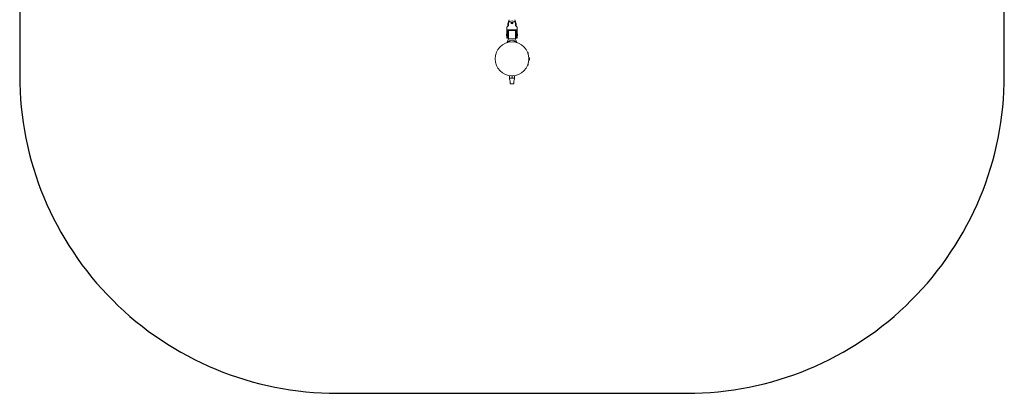
# Model space of a CAD drawing. Units: millimetres. Extents: x -4534 to 434614, y -3372 to 4678.
# Drawn here: x -2281 to 2371, y 18 to 1783 of the extents above; entities that cross this region are included whole.
import ezdxf

# ---------------------------------------------------------------- set-up
doc = ezdxf.new("R2010")
doc.units = ezdxf.units.MM
doc.layers.add('Opvangzone', color=7, linetype='Continuous', true_color=0x00a19a)
doc.layers.add('Toestel 2D', color=7, linetype='Continuous', lineweight=20)

# ---------------------------------------------------------------- blocks, each defined once
blk = doc.blocks.new('WP-215')
at = {"layer": 'Opvangzone'}
blk.add_lwpolyline([(870.7, 18.2, 0.414214), (2370.7, 1518.2), (2370.7, 3178.2, 0.414214), (870.7, 4678.2), (-781.3, 4678.2, 0.414214), (-2281.3, 3178.2), (-2281.3, 1518.2, 0.414214), (-781.3, 18.2)], format="xyb", close=True, dxfattribs=at)
at = {"layer": 'Toestel 2D'}
for p, q in [((30.9, 1782.3), (25.1, 1764.1)), ((64.2, 1764.1), (58.5, 1782.3)), ((20.7, 1744.6), (20.7, 1735.8)), ((25.7, 1735.8), (20.7, 1735.8)), ((20.7, 1723.3), (20.7, 1735.8)), ((20.7, 1695.8), (20.7, 1723.3)), ((24.7, 1761.1), (24.7, 1752.2)), ((25.7, 1735.8), (25.7, 1723.3)), ((63.7, 1735.8), (25.7, 1735.8)), ((25.7, 1723.3), (25.7, 1695.8)), ((26.4, 1728), (26.4, 1695.5)), ((28.9, 1728), (26.4, 1728)), ((28.7, 1766.5), (28.7, 1754)), ((28.9, 1731.8), (28.9, 1706.9)), ((60.5, 1731.8), (28.9, 1731.8)), ((39.7, 1766.2), (39.5, 1767.2)), ((49.7, 1766.2), (49.8, 1767.2)), ((60.5, 1706.9), (60.5, 1731.8)), ((60.5, 1728), (63, 1728)), ((60.7, 1754), (60.7, 1766.5)), ((63, 1695.5), (63, 1728)), ((63.7, 1723.3), (63.7, 1735.8)), ((68.7, 1735.8), (63.7, 1735.8)), ((63.7, 1695.8), (63.7, 1723.3)), ((64.7, 1761.1), (64.7, 1752.2)), ((68.7, 1735.8), (68.7, 1744.6)), ((68.7, 1735.8), (68.7, 1723.3)), ((68.7, 1723.3), (68.7, 1695.8)), ((19.1, 1715.3), (19.2, 1716.9)), ((19.1, 1715.3), (19.1, 1708.3)), ((19.1, 1708.3), (19.2, 1706.6)), ((19.2, 1716.9), (19.2, 1706.6)), ((20.7, 1716.8), (19.2, 1716.9)), ((20.7, 1706.8), (19.2, 1706.6)), ((20.7, 1695.8), (25.7, 1695.8)), ((28.9, 1692.3), (22.3, 1676.5)), ((26.4, 1715.8), (25.7, 1715.8)), ((26.4, 1707.8), (25.7, 1707.8)), ((28.9, 1695.5), (26.4, 1695.5)), ((28.9, 1692.3), (28.9, 1706.9)), ((28.9, 1692.3), (28.9, 1692.3)), ((60.4, 1692.3), (28.9, 1692.3)), ((34.7, 1677.6), (34.7, 1683.8)), ((54.7, 1677.6), (54.7, 1683.8)), ((60.5, 1692.3), (60.4, 1692.3)), ((67.1, 1676.5), (60.4, 1692.3)), ((60.5, 1706.9), (60.5, 1692.3)), ((60.5, 1695.5), (63, 1695.5)), ((63.7, 1715.8), (63, 1715.8)), ((63.7, 1707.8), (63, 1707.8)), ((63.7, 1695.8), (68.7, 1695.8)), ((70.7, 1716.8), (68.7, 1716.8)), ((70.7, 1706.8), (68.7, 1706.8)), ((70.7, 1716.8), (70.7, 1706.8)), ((118.8, 1628.2), (119.5, 1628.2)), ((119.5, 1626.6), (119.5, 1628.2)), ((121.4, 1626.6), (121.4, 1622.9)), ((126.2, 1605.1), (124.7, 1605.1)), ((124.7, 1605.1), (124.7, 1591.3)), ((124.7, 1591.3), (126.2, 1591.3)), ((126.2, 1605.1), (126.2, 1591.3)), ((127.2, 1600.7), (127.2, 1599.3)), ((127.2, 1600.7), (127.2, 1600.7)), ((127.2, 1599.3), (127.2, 1596.8)), ((127.2, 1596.8), (127.2, 1595.7)), ((118.8, 1568.2), (119.5, 1568.2)), ((119.5, 1568.2), (119.5, 1569.8)), ((121.3, 1573.5), (121.3, 1569.8)), ((121.4, 1573.5), (121.4, 1569.8)), ((33.1, 1519.1), (32.7, 1518.8)), ((32.7, 1517.7), (32.7, 1518.8)), ((32.7, 1517.7), (32.7, 1507.3)), ((32.7, 1506.2), (38.7, 1506.2)), ((33.2, 1506.2), (33.2, 1502.7)), ((36.7, 1494.5), (36.7, 1480.8)), ((38.7, 1506.2), (50.7, 1506.2)), ((44.7, 1517.7), (44.7, 1507.3)), ((50.7, 1506.2), (56.7, 1506.2)), ((52.7, 1494.5), (52.7, 1480.8)), ((56.2, 1519.1), (56.7, 1518.8)), ((56.2, 1506.2), (56.2, 1502.7)), ((56.7, 1518.8), (56.7, 1517.7)), ((56.7, 1517.7), (56.7, 1507.3)), ((36.7, 1480.8), (52.7, 1480.8)), ((37.7, 1479.8), (36.7, 1480.8)), ((51.7, 1479.8), (37.7, 1479.8)), ((51.7, 1479.8), (52.7, 1480.8))]:
    blk.add_line(p, q, dxfattribs=at)
blk.add_circle((44.7, 1598.2), 80, dxfattribs=at)
for centre, radius, start, end in [((23.2, 1676.1), 1, 157.0811, 248.0883), ((44.7, 1659.8), 26, 37.2221, 142.7779), ((66.2, 1676.1), 1, 291.9117, 22.9189), ((119.6, 1624.2), 3.63, 70.7951, 91.4688), ((120.4, 1626.6), 1, 0, 70.7951), ((120.4, 1622.9), 1, 306.6512, 0), ((124.7, 1600.6), 1, 90, 94.0179), ((124.7, 1595.9), 1, 265.9821, 270), ((122.2, 1600.7), 5, 0, 36.8699), ((122.2, 1595.7), 5, 323.1301, 0), ((119.5, 1572.3), 3.63, 270, 289.2049), ((119.6, 1572.3), 3.63, 269.2656, 289.2049), ((120.3, 1569.8), 1, 289.2049, 0), ((120.4, 1569.8), 1, 289.2049, 0), ((120.3, 1573.5), 1, 0, 47.867), ((120.4, 1573.5), 1, 0, 53.3488), ((44.7, 1502.7), 11.5, 180, 225.9208), ((44.7, 1502.7), 11.5, 314.0792, 0)]:
    blk.add_arc(centre, radius, start, end, dxfattribs=at)
for centre, major_axis, ratio, start_param, end_param in [((44.7, 1766.5), (-16, 0), 0.694658, 3.141593, 6.283185), ((30.9, 1778), (0.93, 6), 0.15348, 0.576781, 0.7918), ((44.7, 1766.4), (3.5, 0), 0.694658, 0.260962, 2.880631), ((58.5, 1778), (0.93, -6), 0.15348, 2.349793, 2.564811), ((33.7, 1745.7), (-13, 0), 0.694658, 5.10718, 5.803457), ((44.7, 1761.1), (-20, 0), 0.694658, 6.068167, 6.845366), ((55.7, 1745.7), (-13, 0), 0.694658, 3.621321, 4.317598), ((44.7, 1761.1), (20, 0), 0.694658, 5.721004, 6.498204)]:
    blk.add_ellipse(centre, major_axis=major_axis, ratio=ratio, start_param=start_param, end_param=end_param, dxfattribs=at)
for centre, major_axis in [((44.7, 1767.6), (5.15, 0)), ((44.7, 1767.7), (3.5, 0))]:
    blk.add_ellipse(centre, major_axis=major_axis, ratio=0.694658, dxfattribs=at)
for points, knots in [([(20.7, 1744.6), (20.7, 1745.6), (20.8, 1746.6), (21.3, 1748.4), (21.7, 1749.2), (22.1, 1749.9)], [5.2047987, 5.2047987, 5.2047987, 5.2047987, 5.5105099, 5.5105099, 5.8207782, 5.8207782, 5.8207782, 5.8207782]), ([(67.2, 1749.9), (67.7, 1749.2), (68.1, 1748.4), (68.6, 1746.6), (68.7, 1745.6), (68.7, 1744.6)], [1.8592865, 1.8592865, 1.8592865, 1.8592865, 2.1695548, 2.1695548, 2.475266, 2.475266, 2.475266, 2.475266])]:
    blk.add_open_spline(points, degree=3, knots=knots, dxfattribs=at)
for points, weights in [([(36.5, 1518.6), (34.7, 1518.4), (32.7, 1517.7)], [1.06588710079, 1.0475731108, 1]), ([(32.7, 1506.2), (32.7, 1506.2), (32.7, 1507.3)], [1, 1.0379548493, 1]), ([(32.7, 1507.3), (35.9, 1506.2), (38.7, 1506.2)], [1, 1.0379548493, 1]), ([(38.7, 1506.2), (41.5, 1506.2), (44.7, 1507.3)], [1, 1.0379548493, 1]), ([(44.7, 1517.7), (43.7, 1518), (42.9, 1518.2)], [1, 1.02109586492, 1.03643822023]), ([(46.5, 1518.2), (45.6, 1518), (44.7, 1517.7)], [1.03643822023, 1.02109586492, 1]), ([(44.7, 1507.3), (47.9, 1506.2), (50.7, 1506.2)], [1, 1.0379548493, 1]), ([(50.7, 1506.2), (53.5, 1506.2), (56.7, 1507.3)], [1, 1.0379548493, 1]), ([(56.7, 1517.7), (54.6, 1518.4), (52.8, 1518.6)], [1, 1.0475731108, 1.06588710079]), ([(56.7, 1507.3), (56.7, 1506.2), (56.7, 1506.2)], [1, 1.0379548493, 1])]:
    blk.add_rational_spline(points, weights, degree=2, dxfattribs=at)

msp = doc.modelspace()

# ---------------------------------------------------------------- block references
msp.add_blockref('WP-215', (0, 0))

doc.saveas('drawing.dxf')
